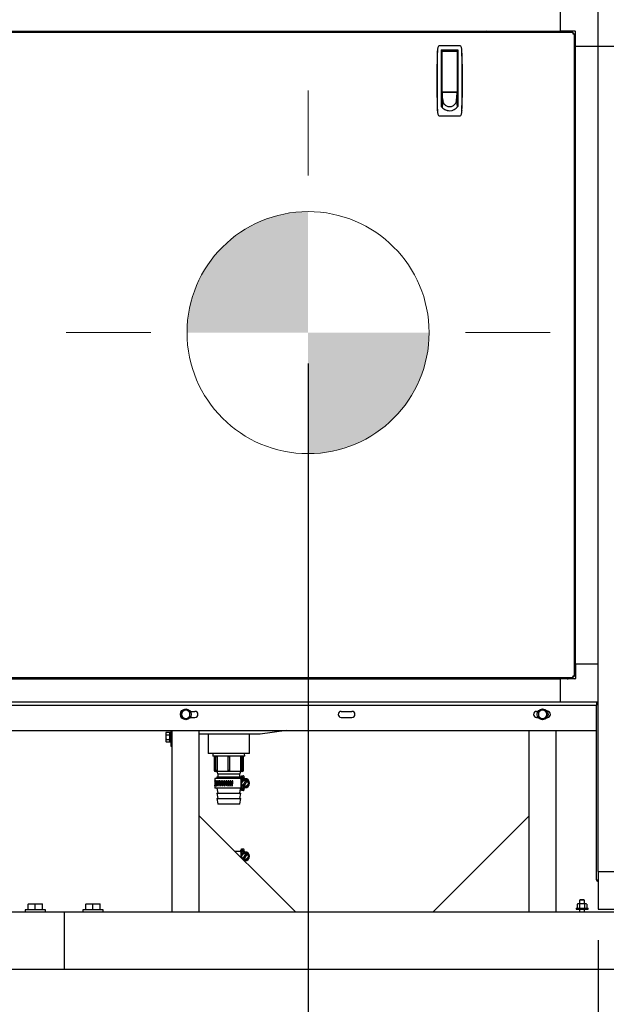
# Model space of a CAD drawing. Units: inches. Extents: x 0.7 to 15.3, y 0.6 to 10.4.
# Drawn here: x 7.6 to 8.6, y 5 to 6.6 of the extents above; entities that cross this region are included whole.
import ezdxf

# ---------------------------------------------------------------- set-up
doc = ezdxf.new("R2010")
doc.units = ezdxf.units.IN
doc.header["$MEASUREMENT"] = 0
doc.layers.add('FORMAT', color=7, linetype='Continuous')
doc.styles.add('SLDTEXTSTYLE0', font='TXT', dxfattribs={"width": 0.605})
doc.dimstyles.new('SLDDIMSTYLE0', dxfattribs={"dimtxt": 0.08, "dimasz": 0.13, "dimexe": 0, "dimexo": 0.0625, "dimgap": 0.02, "dimtad": 0, "dimtih": 1, "dimtoh": 1, "dimdec": 6, "dimlfac": 32, "dimrnd": 1e-09, "dimzin": 12, "dimdsep": 46, "dimlunit": 5, "dimtxsty": 'SLDTEXTSTYLE0', "dimsah": 1, "dimcen": 0.09, "dimadec": 0, "dimazin": 3, "dimtfac": 1, "dimtdec": 0, "dimtofl": 0, "dimtmove": 0, "dimatfit": 3, "dimfxl": 0, "dimfrac": 2, "dimtolj": 1, "dimtzin": 12, "dimarcsym": 0})
doc.dimstyles.new('SLDDIMSTYLE1', dxfattribs={"dimtxt": 0.08, "dimasz": 0.13, "dimexe": 0, "dimexo": 0.0625, "dimgap": 0.02, "dimtad": 0, "dimtih": 1, "dimtoh": 1, "dimdec": 6, "dimlfac": 32, "dimrnd": 1e-09, "dimzin": 12, "dimdsep": 46, "dimlunit": 5, "dimtxsty": 'SLDTEXTSTYLE0', "dimsah": 1, "dimcen": 0.09, "dimadec": 0, "dimazin": 3, "dimtfac": 1, "dimtdec": 0, "dimtmove": 0, "dimatfit": 0, "dimfxl": 0, "dimfrac": 2, "dimtolj": 1, "dimtzin": 12, "dimarcsym": 0})
doc.dimstyles.new('SLDDIMSTYLE3', dxfattribs={"dimtxt": 0.08, "dimasz": 0.13, "dimexe": 0, "dimexo": 0.0625, "dimgap": 0.02, "dimtad": 0, "dimtih": 1, "dimtoh": 1, "dimdec": 0, "dimlfac": 32, "dimrnd": 1e-09, "dimzin": 12, "dimdsep": 46, "dimlunit": 5, "dimtxsty": 'SLDTEXTSTYLE0', "dimsah": 1, "dimcen": 0.09, "dimadec": 0, "dimazin": 3, "dimtfac": 1, "dimtdec": 0, "dimtofl": 0, "dimtmove": 0, "dimatfit": 3, "dimfxl": 0, "dimfrac": 2, "dimtolj": 1, "dimtzin": 12, "dimarcsym": 0})

# ---------------------------------------------------------------- blocks, each defined once
blk = doc.blocks.new('_D_12')
at = {"layer": 'FORMAT'}
for p, q in [((8.7802, 5.5249), (8.7802, 4.3613)), ((8.8194, 4.9742), (8.8194, 4.3613)), ((8.7802, 4.4863), (8.5302, 4.4863)), ((8.8194, 4.4863), (9.509, 4.4863)), ((9.619, 4.4862), (9.5915, 4.4862)), ((9.5915, 4.4862), (9.5915, 4.3635)), ((9.7413, 4.4862), (9.7688, 4.4862)), ((9.7688, 4.4862), (9.7688, 4.3635)), ((9.5915, 4.3635), (9.619, 4.3635)), ((9.7688, 4.3635), (9.7413, 4.3635))]:
    blk.add_line(p, q, dxfattribs=at)
for points in [[(8.7802, 4.4863), (8.6502, 4.5063), (8.6502, 4.4663)], [(8.8194, 4.4863), (8.9494, 4.4663), (8.9494, 4.5063)]]:
    blk.add_solid(points, dxfattribs=at)
at = {"layer": 'FORMAT', "char_height": 0.08, "attachment_point": 1, "style": 'SLDTEXTSTYLE0'}
for s, insert in [('1 1/4', (9.5579, 4.6077)), ('32', (9.619, 4.4666))]:
    blk.add_mtext(s, dxfattribs=dict(at, insert=insert))
blk = doc.blocks.new('_D_16')
at = {"layer": 'FORMAT'}
for p, q in [((8.5747, 5.066), (8.5747, 4.0272)), ((9.2387, 5.066), (9.2387, 4.0272)), ((8.5747, 4.1522), (9.2387, 4.1522)), ((9.2387, 4.1522), (9.2894, 4.1522)), ((9.3994, 4.1521), (9.3719, 4.1521)), ((9.3719, 4.1521), (9.3719, 4.0293)), ((9.5827, 4.1521), (9.6102, 4.1521)), ((9.6102, 4.1521), (9.6102, 4.0293)), ((9.3719, 4.0293), (9.3994, 4.0293)), ((9.6102, 4.0293), (9.5827, 4.0293))]:
    blk.add_line(p, q, dxfattribs=at)
for points in [[(8.5747, 4.1522), (8.7047, 4.1322), (8.7047, 4.1722)], [(9.2387, 4.1522), (9.1087, 4.1722), (9.1087, 4.1322)]]:
    blk.add_solid(points, dxfattribs=at)
at = {"layer": 'FORMAT', "char_height": 0.08, "attachment_point": 1, "style": 'SLDTEXTSTYLE0'}
for s, insert in [('21 1/4', (9.3382, 4.2736)), ('540', (9.3994, 4.1325))]:
    blk.add_mtext(s, dxfattribs=dict(at, insert=insert))
blk = doc.blocks.new('_D_17')
at = {"layer": 'FORMAT'}
for p, q in [((8.1029, 6.0043), (8.1029, 4.3613)), ((6.8916, 4.9742), (6.8916, 4.3613)), ((6.8916, 4.4863), (7.3795, 4.4863)), ((7.4833, 4.4862), (7.4558, 4.4862)), ((7.4558, 4.4862), (7.4558, 4.3635)), ((7.6667, 4.4862), (7.6942, 4.4862)), ((7.6942, 4.4862), (7.6942, 4.3635)), ((8.1029, 4.4863), (7.7705, 4.4863)), ((7.4558, 4.3635), (7.4833, 4.3635)), ((7.6942, 4.3635), (7.6667, 4.3635))]:
    blk.add_line(p, q, dxfattribs=at)
for points in [[(6.8916, 4.4863), (7.0216, 4.4663), (7.0216, 4.5063)], [(8.1029, 4.4863), (7.9729, 4.5063), (7.9729, 4.4663)]]:
    blk.add_solid(points, dxfattribs=at)
at = {"layer": 'FORMAT', "char_height": 0.08, "attachment_point": 1, "style": 'SLDTEXTSTYLE0'}
for s, insert in [('39', (7.5139, 4.6077)), ('984', (7.4833, 4.4666))]:
    blk.add_mtext(s, dxfattribs=dict(at, insert=insert))
blk = doc.blocks.new('_D_18')
at = {"layer": 'FORMAT'}
for p, q in [((6.4282, 5.4038), (6.4282, 4.0272)), ((8.5747, 5.066), (8.5747, 4.0272)), ((6.4282, 4.1522), (7.3122, 4.1522)), ((7.4528, 4.1521), (7.4253, 4.1521)), ((7.4253, 4.1521), (7.4253, 4.0293)), ((7.6972, 4.1521), (7.7247, 4.1521)), ((7.7247, 4.1521), (7.7247, 4.0293)), ((8.5747, 4.1522), (7.8378, 4.1522)), ((7.4253, 4.0293), (7.4528, 4.0293)), ((7.7247, 4.0293), (7.6972, 4.0293))]:
    blk.add_line(p, q, dxfattribs=at)
for points in [[(6.4282, 4.1522), (6.5582, 4.1322), (6.5582, 4.1722)], [(8.5747, 4.1522), (8.4447, 4.1722), (8.4447, 4.1322)]]:
    blk.add_solid(points, dxfattribs=at)
at = {"layer": 'FORMAT', "char_height": 0.08, "attachment_point": 1, "style": 'SLDTEXTSTYLE0'}
for s, insert in [('68 11/16', (7.3611, 4.2736)), ('1745', (7.4528, 4.1325))]:
    blk.add_mtext(s, dxfattribs=dict(at, insert=insert))
blk = doc.blocks.new('CENTER_OF_MASS_1')
at = {"linetype": 'Continuous', "lineweight": 0}
h = blk.add_hatch(color=0, dxfattribs=at)
edge = h.paths.add_edge_path(flags=0)
edge.add_arc((0, 0), 0.1969, 90, 180)
edge.add_line((-0.1969, 0), (0, 0))
edge.add_line((0, 0), (0, 0.1969))
h = blk.add_hatch(color=0, dxfattribs=at)
edge = h.paths.add_edge_path(flags=0)
edge.add_arc((0, 0), 0.1969, 270, 360)
edge.add_line((0.1969, 0), (0, 0))
edge.add_line((0, 0), (0, -0.1969))
at = {"color": 0, "linetype": 'Continuous', "lineweight": 0}
for p, q in [((0, 0.3937), (0, 0.2559)), ((-0.3937, 0), (-0.2559, 0)), ((0.3937, 0), (0.2559, 0)), ((0, -0.3937), (0, -0.2559))]:
    blk.add_line(p, q, dxfattribs=at)
blk.add_circle((0, 0), 0.1969, dxfattribs=at)

msp = doc.modelspace()

# ---------------------------------------------------------------- linework, layer by layer
at = {"color": 7, "linetype": 'Continuous', "lineweight": 25}
for p, q in [((8.57468209, 6.52034695), (8.57468209, 6.606469)), ((8.51316634, 6.5818627), (8.51316634, 6.54495325)), ((6.46944256, 6.5430032), (8.53345263, 6.5430032)), ((6.48972884, 6.54495325), (8.51316634, 6.54495325)), ((8.53679608, 6.54495325), (8.51316634, 6.54495325)), ((8.52800394, 6.5430032), (8.52719801, 6.54380913)), ((8.53345263, 6.5430032), (8.53345263, 6.5415032)), ((8.53582259, 6.54063324), (8.53432259, 6.54063324)), ((8.53582259, 6.54063324), (8.53582259, 5.49506066)), ((8.53777264, 6.52034695), (8.53777264, 6.54397669)), ((8.34889594, 6.52114726), (8.31743256, 6.52114726)), ((8.53662853, 6.53437861), (8.53582259, 6.53518455)), ((8.53777264, 6.52034695), (8.57468209, 6.52034695)), ((8.53777264, 5.51534695), (8.53777264, 6.52034695)), ((8.57468209, 5.51534695), (8.57468209, 6.52034695)), ((8.57468209, 5.17753445), (8.57468209, 6.52034695)), ((8.57468209, 6.52034695), (8.61159154, 6.52034695)), ((8.31318664, 6.51295267), (8.31312732, 6.51228996)), ((8.31963078, 6.51438052), (8.34669771, 6.51438052)), ((8.31963078, 6.51438052), (8.31963078, 6.42226123)), ((8.31963078, 6.51236087), (8.31988509, 6.5123782)), ((8.3208611, 6.51068958), (8.31963078, 6.51068958)), ((8.31963078, 6.504538), (8.3208611, 6.504538)), ((8.31988509, 6.5123782), (8.34644759, 6.5123782)), ((8.3208611, 6.50677649), (8.3208611, 6.5123782)), ((8.3208611, 6.4467132), (8.3208611, 6.50677649)), ((8.3454674, 6.5123782), (8.3454674, 6.50677649)), ((8.34669771, 6.51068958), (8.3454674, 6.51068958)), ((8.3454674, 6.50677649), (8.3454674, 6.4467132)), ((8.3454674, 6.504538), (8.34669771, 6.504538)), ((8.34644759, 6.5123782), (8.34669771, 6.51236144)), ((8.34669771, 6.51438052), (8.34669771, 6.42226123)), ((8.35320118, 6.51228996), (8.35314185, 6.51295267)), ((8.3208611, 6.48300749), (8.31963078, 6.48300749)), ((8.34669771, 6.48300749), (8.3454674, 6.48300749)), ((8.3208611, 6.47070434), (8.31963078, 6.47070434)), ((8.3454674, 6.47070434), (8.34669771, 6.47070434)), ((8.3208611, 6.44917383), (8.31963078, 6.44917383)), ((8.3208611, 6.44179194), (8.31963078, 6.44179194)), ((8.3208611, 6.44473569), (8.3208611, 6.44732028)), ((8.32093031, 6.4439954), (8.3208611, 6.44473569)), ((8.3454674, 6.44473569), (8.3208611, 6.44473569)), ((8.3208611, 6.44473569), (8.3208611, 6.44380535)), ((8.3208611, 6.44380535), (8.3208611, 6.4422931)), ((8.3208611, 6.4422931), (8.3208611, 6.44078085)), ((8.3208611, 6.44078085), (8.3208611, 6.4392686)), ((8.32099951, 6.44325511), (8.32093031, 6.4439954)), ((8.32106872, 6.44251482), (8.32099951, 6.44325511)), ((8.32113792, 6.44177454), (8.32106872, 6.44251482)), ((8.32127633, 6.44029396), (8.32113792, 6.44177454)), ((8.32141474, 6.43881338), (8.32127633, 6.44029396)), ((8.32147626, 6.44609804), (8.34485224, 6.44609804)), ((8.3255363, 6.44609804), (8.3255363, 6.44530867)), ((8.3255363, 6.44530867), (8.3407922, 6.44530867)), ((8.32602842, 6.44530867), (8.32602842, 6.44609804)), ((8.34030008, 6.44609804), (8.34030008, 6.44530867)), ((8.3407922, 6.44530867), (8.3407922, 6.44609804)), ((8.34491376, 6.43881338), (8.34505217, 6.44029396)), ((8.34505217, 6.44029396), (8.34519058, 6.44177454)), ((8.34519058, 6.44177454), (8.34525978, 6.44251482)), ((8.34525978, 6.44251482), (8.34532899, 6.44325511)), ((8.34532899, 6.44325511), (8.34539819, 6.4439954)), ((8.34539819, 6.4439954), (8.3454674, 6.44473569)), ((8.3454674, 6.44917383), (8.34669771, 6.44917383)), ((8.3454674, 6.44732028), (8.3454674, 6.44473569)), ((8.3454674, 6.44473569), (8.3454674, 6.44380535)), ((8.3454674, 6.44380535), (8.3454674, 6.4422931)), ((8.3454674, 6.4422931), (8.3454674, 6.44078085)), ((8.34669771, 6.44179194), (8.3454674, 6.44179194)), ((8.3454674, 6.44078085), (8.3454674, 6.4392686)), ((8.31963078, 6.43933131), (8.3208611, 6.43933131)), ((8.31963078, 6.42825848), (8.3208611, 6.42825848)), ((8.3208611, 6.4392686), (8.3208611, 6.43624411)), ((8.3208611, 6.43624411), (8.3208611, 6.43321961)), ((8.3208611, 6.43321961), (8.3208611, 6.43019512)), ((8.32196838, 6.43289107), (8.3208611, 6.42112163)), ((8.3208611, 6.43019512), (8.3208611, 6.42717062)), ((8.3208611, 6.42717062), (8.3208611, 6.42414613)), ((8.3208611, 6.42414613), (8.3208611, 6.42112163)), ((8.32155315, 6.4373328), (8.32141474, 6.43881338)), ((8.32169156, 6.43585223), (8.32155315, 6.4373328)), ((8.32182997, 6.43437165), (8.32169156, 6.43585223)), ((8.32196838, 6.43289107), (8.32182997, 6.43437165)), ((8.34436012, 6.43289107), (8.34449853, 6.43437165)), ((8.34436012, 6.43289107), (8.3454674, 6.42112163)), ((8.34449853, 6.43437165), (8.34463694, 6.43585223)), ((8.34463694, 6.43585223), (8.34477535, 6.4373328)), ((8.34477535, 6.4373328), (8.34491376, 6.43881338)), ((8.3454674, 6.43933131), (8.34669771, 6.43933131)), ((8.3454674, 6.4392686), (8.3454674, 6.43624411)), ((8.3454674, 6.43624411), (8.3454674, 6.43321961)), ((8.3454674, 6.43321961), (8.3454674, 6.43019512)), ((8.3454674, 6.43019512), (8.3454674, 6.42717062)), ((8.3454674, 6.42825848), (8.34669771, 6.42825848)), ((8.3454674, 6.42717062), (8.3454674, 6.42414613)), ((8.3454674, 6.42414613), (8.3454674, 6.42112163)), ((8.31318664, 6.41492255), (8.31312732, 6.41558527)), ((8.35320118, 6.41558527), (8.35314185, 6.41492255)), ((8.31743256, 6.40672797), (8.34889594, 6.40672797)), ((8.53777264, 5.51534695), (8.57468209, 5.51534695)), ((8.53777264, 5.51534695), (8.53777264, 5.49171721)), ((8.57468209, 5.4538312), (8.57468209, 5.51534695)), ((8.53582259, 5.49506066), (8.53432259, 5.49506066)), ((8.53582259, 5.50050935), (8.53662853, 5.50131529)), ((8.53345263, 5.4926907), (6.46944256, 5.4926907)), ((6.48972884, 5.49074065), (8.51316634, 5.49074065)), ((8.40713509, 5.4926907), (8.40713509, 5.49074065)), ((8.41388509, 5.49074065), (8.41388509, 5.4926907)), ((8.51316634, 5.49074065), (8.51316634, 5.4538312)), ((8.53679608, 5.49074065), (8.51316634, 5.49074065)), ((8.52719801, 5.49188476), (8.52800394, 5.4926907)), ((8.53345263, 5.4926907), (8.53345263, 5.4941907)), ((6.48972884, 5.4538312), (8.51316634, 5.4538312)), ((7.50358935, 5.4479562), (8.57202685, 5.4479562)), ((8.51316634, 5.4538312), (8.57468209, 5.4538312)), ((8.57202685, 5.4538312), (8.57202685, 5.4479562)), ((8.57202685, 5.16385943), (8.57202685, 5.4479562)), ((7.89709716, 5.43714726), (7.89709716, 5.4332062)), ((7.89709716, 5.4332062), (7.89709716, 5.42926515)), ((7.90051513, 5.4391263), (7.89710208, 5.43715577)), ((7.90392819, 5.44109683), (7.90051513, 5.4391263)), ((7.90735107, 5.4391263), (7.90393801, 5.44109683)), ((7.91076412, 5.43715577), (7.90735107, 5.4391263)), ((7.91076904, 5.4332062), (7.91076904, 5.43714726)), ((7.91076904, 5.42926515), (7.91076904, 5.4332062)), ((7.91123163, 5.43808901), (7.91894091, 5.43808901)), ((8.15667529, 5.43808901), (8.17425341, 5.43808901)), ((8.47448779, 5.43808901), (8.47710332, 5.43808901)), ((8.47756591, 5.43714726), (8.47756591, 5.4332062)), ((8.47756591, 5.4332062), (8.47756591, 5.42926515)), ((8.48098388, 5.4391263), (8.47757083, 5.43715577)), ((8.48439694, 5.44109683), (8.48098388, 5.4391263)), ((8.48781982, 5.4391263), (8.48440676, 5.44109683)), ((8.49123287, 5.43715577), (8.48781982, 5.4391263)), ((8.49123779, 5.4332062), (8.49123779, 5.43714726)), ((8.49123779, 5.42926515), (8.49123779, 5.4332062)), ((8.49170038, 5.43808901), (8.49206591, 5.43808901)), ((7.89710208, 5.42925663), (7.90051513, 5.42728611)), ((7.90051513, 5.42728611), (7.90392819, 5.42531558)), ((7.90393801, 5.42531558), (7.90735107, 5.42728611)), ((7.90735107, 5.42728611), (7.91076412, 5.42925663)), ((7.91123163, 5.42832339), (7.91894091, 5.42832339)), ((8.15667529, 5.42832339), (8.17425341, 5.42832339)), ((8.47448779, 5.42832339), (8.47710332, 5.42832339)), ((8.47757083, 5.42925663), (8.48098388, 5.42728611)), ((8.48098388, 5.42728611), (8.48439694, 5.42531558)), ((8.48440676, 5.42531558), (8.48781982, 5.42728611)), ((8.48781982, 5.42728611), (8.49123287, 5.42925663)), ((8.49170038, 5.42832339), (8.49206591, 5.42832339)), ((7.50358935, 5.4069562), (8.57202685, 5.4069562)), ((7.87189366, 5.40403414), (7.8712831, 5.40297662)), ((7.87189366, 5.40403414), (7.8712831, 5.40206078)), ((7.8712831, 5.40297662), (7.8712831, 5.40206078)), ((7.8712831, 5.40206078), (7.8712831, 5.39614068)), ((7.87189366, 5.40403414), (7.87773504, 5.40403414)), ((7.87189366, 5.40008741), (7.87773504, 5.40008741)), ((7.87827685, 5.4030957), (7.87773504, 5.40403414)), ((7.87773504, 5.40008741), (7.8783456, 5.40206078)), ((7.87827685, 5.38862115), (7.87827685, 5.40366021)), ((7.88009326, 5.4037813), (7.87839794, 5.4037813)), ((7.88021435, 5.38457818), (7.88021435, 5.4069562)), ((7.88190185, 5.11211245), (7.88190185, 5.4069562)), ((7.92596435, 5.11211245), (7.92596435, 5.4069562)), ((8.02513623, 5.40092193), (7.92596435, 5.40092193)), ((7.94029248, 5.40092193), (7.94029248, 5.37014068)), ((8.00747998, 5.37014068), (8.00747998, 5.40092193)), ((8.06765421, 5.4069562), (8.02513623, 5.40092193)), ((8.4623706, 5.11211245), (8.4623706, 5.4069562)), ((8.5064331, 5.11211245), (8.5064331, 5.4069562)), ((7.8712831, 5.39614068), (7.8712831, 5.39022058)), ((7.87189366, 5.39219395), (7.8712831, 5.39022058)), ((7.8712831, 5.39022058), (7.8712831, 5.38930474)), ((7.8712831, 5.38930474), (7.87189366, 5.38824722)), ((7.87189366, 5.39219395), (7.87773504, 5.39219395)), ((7.87189366, 5.38824722), (7.87773504, 5.38824722)), ((7.87773504, 5.39219395), (7.87827685, 5.39496272)), ((7.87773504, 5.38824722), (7.8783456, 5.39022058)), ((7.87773504, 5.38824722), (7.87827685, 5.38918566)), ((7.87839794, 5.38850005), (7.88009326, 5.38850005)), ((7.88021435, 5.38067193), (7.88021435, 5.38457818)), ((7.88190185, 5.38067193), (7.88021435, 5.38067193)), ((8.00701123, 5.36967193), (7.94076123, 5.36967193)), ((7.94808845, 5.36967193), (7.947957, 5.36544995)), ((7.99981546, 5.36544995), (7.999684, 5.36967193)), ((7.99981546, 5.36544995), (7.947957, 5.36544995)), ((7.95016748, 5.36544995), (7.95016748, 5.34201245)), ((7.95081594, 5.36388745), (7.95081594, 5.34201245)), ((7.95238483, 5.36388745), (7.95081594, 5.36388745)), ((7.95238483, 5.36388745), (7.95238483, 5.34201245)), ((7.95490686, 5.36388745), (7.95238483, 5.36388745)), ((7.95490686, 5.36388745), (7.95490686, 5.34201245)), ((7.97252753, 5.36388745), (7.97252753, 5.34201245)), ((7.97524492, 5.36388745), (7.97252753, 5.36388745)), ((7.97524492, 5.36388745), (7.97524492, 5.34201245)), ((7.99286559, 5.36388745), (7.99286559, 5.34201245)), ((7.99538762, 5.36388745), (7.99286559, 5.36388745)), ((7.99538762, 5.36388745), (7.99538762, 5.34201245)), ((7.99695651, 5.36388745), (7.99538762, 5.36388745)), ((7.99695651, 5.36388745), (7.99695651, 5.34201245)), ((7.99760498, 5.34201245), (7.99760498, 5.36544995)), ((7.95238483, 5.34201245), (7.95081594, 5.34201245)), ((7.99604248, 5.34044995), (7.95172998, 5.34044995)), ((7.95490686, 5.34201245), (7.95238483, 5.34201245)), ((7.95435498, 5.34044995), (7.9559162, 5.33602287)), ((7.9559162, 5.33602287), (7.9559162, 5.33159579)), ((7.99185625, 5.33602287), (7.9559162, 5.33602287)), ((7.97524492, 5.34201245), (7.97252753, 5.34201245)), ((7.99185625, 5.33602287), (7.99341748, 5.34044995)), ((7.99185625, 5.33159579), (7.99185625, 5.33602287)), ((7.99538762, 5.34201245), (7.99286559, 5.34201245)), ((7.99695651, 5.34201245), (7.99538762, 5.34201245)), ((7.95116748, 5.32896245), (7.95116748, 5.32517811)), ((7.98348758, 5.32896245), (7.95116748, 5.32896245)), ((7.95116748, 5.3192099), (7.95116748, 5.31333745)), ((7.95435498, 5.33159579), (7.9548193, 5.32896245)), ((7.95435498, 5.33159579), (7.99341748, 5.33159579)), ((7.95655544, 5.32274162), (7.95687337, 5.32274162)), ((7.95865242, 5.32274162), (7.95926297, 5.32274162)), ((7.96105538, 5.32274162), (7.96186779, 5.32274162)), ((7.96371607, 5.32274162), (7.96471401, 5.32274162)), ((7.96658103, 5.32274162), (7.96774446, 5.32274162)), ((7.96959273, 5.32274162), (7.97089828, 5.32274162)), ((7.97269066, 5.32274162), (7.97411162, 5.32274162)), ((7.97345487, 5.31775054), (7.97432529, 5.32436546)), ((7.97345499, 5.31774767), (7.97432541, 5.32436259)), ((7.97586621, 5.32274162), (7.97722372, 5.32274162)), ((7.97904583, 5.32274162), (7.98026879, 5.32274162)), ((7.99264345, 5.32896245), (7.98348758, 5.32896245)), ((7.99264345, 5.32896245), (7.99297345, 5.32896245)), ((7.99295315, 5.32896245), (7.99313099, 5.32997107)), ((7.99321247, 5.32896245), (7.99297345, 5.32896245)), ((7.99313099, 5.3312562), (7.99313099, 5.32896245)), ((7.99313099, 5.3312562), (7.99359974, 5.3312562)), ((7.99321247, 5.32896245), (7.99346613, 5.32896245)), ((7.9933576, 5.3312562), (7.99341748, 5.33159579)), ((7.99346613, 5.32896245), (7.99346613, 5.32127823)), ((7.99407713, 5.32896245), (7.99346613, 5.32896245)), ((7.99346613, 5.32102278), (7.99346613, 5.31333745)), ((7.99359974, 5.3312562), (7.99467998, 5.3312562)), ((7.99407713, 5.32896245), (7.99407713, 5.32237096)), ((7.99483602, 5.32896245), (7.99407713, 5.32896245)), ((7.99407713, 5.31993944), (7.99407713, 5.31333745)), ((7.99467998, 5.3331812), (7.9978831, 5.3331812)), ((7.99467998, 5.33247808), (7.99467998, 5.3331812)), ((7.99467998, 5.33247808), (7.99467998, 5.3312562)), ((7.99467998, 5.3312562), (7.99467998, 5.32896245)), ((7.99467998, 5.3312562), (7.99660498, 5.3312562)), ((7.99483602, 5.32896245), (7.99660498, 5.32896245)), ((7.99660498, 5.3312562), (7.99660498, 5.32705417)), ((8.00158075, 5.32601497), (7.99663969, 5.31745681)), ((7.99858623, 5.33247808), (7.99858623, 5.32943921)), ((7.99866943, 5.31628493), (8.00361049, 5.3248431)), ((7.99928935, 5.32873609), (8.00012509, 5.32873609)), ((7.98348758, 5.31333745), (7.95116748, 5.31333745)), ((7.95435498, 5.30503329), (7.9559162, 5.29617912)), ((7.95435498, 5.30503329), (7.99341748, 5.30503329)), ((7.95445196, 5.31333745), (7.9559162, 5.30503329)), ((7.99264345, 5.31333745), (7.98348758, 5.31333745)), ((7.99185625, 5.30503329), (7.99313099, 5.31226273)), ((7.99185625, 5.29617912), (7.99341748, 5.30503329)), ((7.99297345, 5.31333745), (7.99264345, 5.31333745)), ((7.99321247, 5.31333745), (7.99297345, 5.31333745)), ((7.99313099, 5.31333745), (7.99313099, 5.3110437)), ((7.99359974, 5.3110437), (7.99313099, 5.3110437)), ((7.99346613, 5.31333745), (7.99321247, 5.31333745)), ((7.99407713, 5.31333745), (7.99346613, 5.31333745)), ((7.99359974, 5.3110437), (7.99467998, 5.3110437)), ((7.99483602, 5.31333745), (7.99407713, 5.31333745)), ((7.99467998, 5.31333745), (7.99467998, 5.3110437)), ((7.99467998, 5.3110437), (7.99467998, 5.30982183)), ((7.99660498, 5.3110437), (7.99467998, 5.3110437)), ((7.99467998, 5.3091187), (7.99467998, 5.30982183)), ((7.9978831, 5.3091187), (7.99467998, 5.3091187)), ((7.99660498, 5.31333745), (7.99483602, 5.31333745)), ((7.99660498, 5.31524517), (7.99660498, 5.3110437)), ((7.99858623, 5.31286069), (7.99858623, 5.30982183)), ((8.00012509, 5.31356382), (7.99928935, 5.31356382)), ((7.95435498, 5.29617912), (7.95587067, 5.28758319)), ((7.95435498, 5.29617912), (7.99341748, 5.29617912)), ((7.97388623, 5.28732495), (7.95617842, 5.28732495)), ((7.99159403, 5.28732495), (7.97388623, 5.28732495)), ((7.99190178, 5.28758319), (7.99341748, 5.29617912)), ((7.92596435, 5.26836245), (8.08221435, 5.11211245)), ((7.92596435, 5.11211245), (7.92596435, 5.26836245)), ((8.4623706, 5.26836245), (8.3061206, 5.11211245)), ((8.4623706, 5.11211245), (8.4623706, 5.26836245)), ((7.99264345, 5.21002495), (7.98430185, 5.21002495)), ((7.99264345, 5.21002495), (7.99297345, 5.21002495)), ((7.99321247, 5.21002495), (7.99297345, 5.21002495)), ((7.99313099, 5.2123187), (7.99313099, 5.21002495)), ((7.99313099, 5.2123187), (7.99359974, 5.2123187)), ((7.99321247, 5.21002495), (7.99346613, 5.21002495)), ((7.99346613, 5.21002495), (7.99346613, 5.20234073)), ((7.99407713, 5.21002495), (7.99346613, 5.21002495)), ((7.99359974, 5.2123187), (7.99467998, 5.2123187)), ((7.99407713, 5.21002495), (7.99407713, 5.20343346)), ((7.99483602, 5.21002495), (7.99407713, 5.21002495)), ((7.99467998, 5.2142437), (7.9978831, 5.2142437)), ((7.99467998, 5.21354058), (7.99467998, 5.2142437)), ((7.99467998, 5.21354058), (7.99467998, 5.2123187)), ((7.99467998, 5.2123187), (7.99467998, 5.21002495)), ((7.99467998, 5.2123187), (7.99660498, 5.2123187)), ((7.99483602, 5.21002495), (7.99660498, 5.21002495)), ((7.99660498, 5.2123187), (7.99660498, 5.20822433)), ((8.00158075, 5.20707747), (7.99663969, 5.19851931)), ((7.99858623, 5.21354058), (7.99858623, 5.21050171)), ((7.99928935, 5.20979859), (8.00012509, 5.20979859)), ((7.99346613, 5.20208528), (7.99346613, 5.20086068)), ((7.99866943, 5.19734743), (8.00361049, 5.2059056)), ((8.00012509, 5.19462632), (7.99970049, 5.19462632)), ((8.57468209, 5.17753445), (8.61159154, 5.17753445)), ((8.57468209, 5.17753445), (8.57468209, 5.1160187)), ((8.5744956, 5.16376064), (8.57468209, 5.16376064)), ((8.5744956, 5.16139068), (8.5744956, 5.16289068)), ((8.5744956, 5.16289068), (8.57468209, 5.16289068)), ((8.5744956, 5.16139068), (8.57468209, 5.16139068)), ((8.54560029, 5.1316437), (8.54462373, 5.13105692)), ((8.54462373, 5.13105692), (8.54462373, 5.12511245)), ((8.55243623, 5.13105692), (8.54462373, 5.13105692)), ((8.55145966, 5.1316437), (8.54560029, 5.1316437)), ((8.55243623, 5.13105692), (8.55145966, 5.1316437)), ((8.55243623, 5.12511245), (8.55243623, 5.13105692)), ((6.89163495, 5.1121121), (7.70608808, 5.1121121)), ((7.64261933, 5.11508085), (7.64261933, 5.1121121)), ((7.67580683, 5.11508085), (7.64261933, 5.11508085)), ((7.64749433, 5.12484648), (7.64749433, 5.12432675)), ((7.64749433, 5.12484648), (7.6533537, 5.12484648)), ((7.64749433, 5.12432675), (7.64749501, 5.12432675)), ((7.64749433, 5.11508085), (7.64749433, 5.12432675)), ((7.64749501, 5.12432675), (7.6533537, 5.12484648)), ((7.64749501, 5.11508085), (7.64749501, 5.12432675)), ((7.6533537, 5.12484648), (7.65921239, 5.12432675)), ((7.6533537, 5.12484648), (7.66507245, 5.12484648)), ((7.65921239, 5.12432675), (7.65921376, 5.12432675)), ((7.65921239, 5.11508085), (7.65921239, 5.12432675)), ((7.65921376, 5.12432675), (7.66507245, 5.12484648)), ((7.65921376, 5.11508085), (7.65921376, 5.12432675)), ((7.66507245, 5.12484648), (7.67093114, 5.12432675)), ((7.66507245, 5.12484648), (7.67093183, 5.12484648)), ((7.67093114, 5.11508085), (7.67093114, 5.12432675)), ((7.67093114, 5.12432675), (7.67093183, 5.12432675)), ((7.67093183, 5.12432675), (7.67093183, 5.12484648)), ((7.67093183, 5.11508085), (7.67093183, 5.12432675)), ((7.67580683, 5.1121121), (7.67580683, 5.11508085)), ((7.70608808, 5.1121121), (7.70608808, 5.10625273)), ((7.7061206, 5.11211245), (7.7061206, 5.10625308)), ((7.7061206, 5.11211245), (8.61365261, 5.11211245)), ((7.73636933, 5.11508085), (7.73636933, 5.11211245)), ((7.76955683, 5.11508085), (7.73636933, 5.11508085)), ((7.74124433, 5.12484648), (7.74124433, 5.12432675)), ((7.74124433, 5.12484648), (7.7471037, 5.12484648)), ((7.74124433, 5.12432675), (7.74124501, 5.12432675)), ((7.74124433, 5.11508085), (7.74124433, 5.12432675)), ((7.74124501, 5.12432675), (7.7471037, 5.12484648)), ((7.74124501, 5.11508085), (7.74124501, 5.12432675)), ((7.7471037, 5.12484648), (7.75296239, 5.12432675)), ((7.7471037, 5.12484648), (7.75882245, 5.12484648)), ((7.75296239, 5.12432675), (7.75296376, 5.12432675)), ((7.75296239, 5.11508085), (7.75296239, 5.12432675)), ((7.75296376, 5.12432675), (7.75882245, 5.12484648)), ((7.75296376, 5.11508085), (7.75296376, 5.12432675)), ((7.75882245, 5.12484648), (7.76468114, 5.12432675)), ((7.75882245, 5.12484648), (7.76468183, 5.12484648)), ((7.76468114, 5.11508085), (7.76468114, 5.12432675)), ((7.76468114, 5.12432675), (7.76468183, 5.12432675)), ((7.76468183, 5.12432675), (7.76468183, 5.12484648)), ((7.76468183, 5.11508085), (7.76468183, 5.12432675)), ((7.76955683, 5.11211245), (7.76955683, 5.11508085)), ((8.53876435, 5.11804995), (8.53876435, 5.1160187)), ((8.53876435, 5.11804995), (8.5582956, 5.11804995)), ((8.53876435, 5.1160187), (8.5582956, 5.1160187)), ((8.54169404, 5.12511245), (8.54063652, 5.12450189)), ((8.54063652, 5.12450189), (8.54063652, 5.11866051)), ((8.54063652, 5.11866051), (8.54169404, 5.11804995)), ((8.54063652, 5.11866051), (8.54260988, 5.11804995)), ((8.54260988, 5.12511245), (8.54169404, 5.12511245)), ((8.54458325, 5.12450189), (8.54260988, 5.12511245)), ((8.54852998, 5.12511245), (8.54260988, 5.12511245)), ((8.54458325, 5.12450189), (8.54458325, 5.11866051)), ((8.54462373, 5.1160187), (8.54462373, 5.11211245)), ((8.55445007, 5.12511245), (8.54852998, 5.12511245)), ((8.55243623, 5.11211245), (8.55243623, 5.1160187)), ((8.55247671, 5.12450189), (8.55247671, 5.11866051)), ((8.55247671, 5.11866051), (8.55445007, 5.11804995)), ((8.55642344, 5.12450189), (8.55445007, 5.12511245)), ((8.55536591, 5.12511245), (8.55445007, 5.12511245)), ((8.55642344, 5.12450189), (8.55536591, 5.12511245)), ((8.55536591, 5.11804995), (8.55642344, 5.11866051)), ((8.55642344, 5.12450189), (8.55642344, 5.11866051)), ((8.5582956, 5.1160187), (8.5582956, 5.11804995)), ((8.57468209, 5.1160187), (8.63619784, 5.1160187)), ((7.70608808, 5.10820585), (7.7061206, 5.10820585)), ((7.70608808, 5.10625273), (7.70608808, 5.02422148)), ((7.7061206, 5.10625308), (7.7061206, 5.02422183)), ((7.70608808, 5.0358621), (7.7061206, 5.0358621)), ((7.7061206, 5.03195585), (7.70608808, 5.03195585)), ((6.89163495, 5.0183621), (7.70608808, 5.0183621)), ((7.70608808, 5.02422148), (7.70608808, 5.0183621)), ((7.7061206, 5.02414335), (7.70608808, 5.02414335)), ((7.7061206, 5.02422183), (7.7061206, 5.01836245)), ((7.7061206, 5.01836245), (8.81940185, 5.01836245))]:
    msp.add_line(p, q, dxfattribs=at)
at = {"color": 7, "linetype": 'Continuous', "lineweight": 25, "flags": 128}
for points in [[(7.8712831, 5.40206078), (7.87128642, 5.40192049), (7.87189366, 5.40008741)], [(7.87189366, 5.40008741), (7.87163478, 5.39909008), (7.8712831, 5.39614068)], [(7.8783456, 5.40206078), (7.87834228, 5.40220106), (7.87773504, 5.40403414)], [(7.87827685, 5.39671726), (7.87799392, 5.39909008), (7.87773504, 5.40008741)], [(7.8712831, 5.39614068), (7.87133152, 5.39506662), (7.87189366, 5.39219395)], [(7.8712831, 5.39022058), (7.87128642, 5.3900803), (7.87189366, 5.38824722)], [(7.8783456, 5.39022058), (7.87834228, 5.39036087), (7.87773504, 5.39219395)], [(7.95117759, 5.32436259), (7.95117732, 5.32460615), (7.95117487, 5.32483298), (7.95117136, 5.3250177), (7.95116843, 5.3251391), (7.9511675, 5.32518377), (7.95116757, 5.32518197)], [(7.9515015, 5.32436259), (7.95149993, 5.32460615), (7.95148489, 5.32483298), (7.95145888, 5.3250177), (7.9514261, 5.3251391), (7.95139138, 5.32518377), (7.95135891, 5.32514693), (7.95133197, 5.325032), (7.95131273, 5.32485233), (7.95130203, 5.32462852), (7.95130049, 5.32455223)], [(7.95227502, 5.32436259), (7.95227219, 5.32460615), (7.95224487, 5.32483298), (7.95219687, 5.3250177), (7.95213491, 5.3251391), (7.95206709, 5.32518377), (7.95200122, 5.32514693), (7.95194426, 5.325032), (7.95190203, 5.32485233), (7.95187788, 5.32462852), (7.95187435, 5.32455223)], [(7.95348262, 5.32436259), (7.95347858, 5.32460615), (7.95343953, 5.32483298), (7.95337052, 5.3250177), (7.95328061, 5.3251391), (7.95318106, 5.32518377), (7.9530831, 5.32514693), (7.95299728, 5.325032), (7.95293291, 5.32485233), (7.95289579, 5.32462852), (7.95289034, 5.32455223)], [(7.95510005, 5.32436259), (7.95509489, 5.32460615), (7.95504489, 5.32483298), (7.95495624, 5.3250177), (7.95484019, 5.3251391), (7.95471092, 5.32518377), (7.95458284, 5.32514693), (7.95446988, 5.325032), (7.95438465, 5.32485233), (7.95433532, 5.32462852), (7.95432806, 5.32455223)], [(7.99505072, 5.32407964), (7.99412656, 5.32245936), (7.9933944, 5.32114995)], [(7.9933944, 5.32114995), (7.99485821, 5.31855456), (7.99505072, 5.31822026)], [(7.99675974, 5.3269789), (7.99524777, 5.32442005), (7.99505072, 5.32407964)], [(8.00012509, 5.32700933), (7.99825666, 5.3269995), (7.99675974, 5.3269789)], [(8.00349043, 5.3269789), (8.00051465, 5.32700889), (8.00012509, 5.32700933)], [(8.00519946, 5.32407964), (8.00425509, 5.32569561), (8.00349043, 5.3269789)], [(8.00685578, 5.32114995), (8.00539197, 5.32374535), (8.00519946, 5.32407964)], [(8.00519946, 5.31822026), (8.00612362, 5.31984054), (8.00685578, 5.32114995)], [(7.95122303, 5.31793731), (7.95122368, 5.31769375), (7.95123012, 5.31746692), (7.95124252, 5.3172822), (7.95126066, 5.3171608), (7.95128355, 5.31711613), (7.95130913, 5.31715298), (7.95133421, 5.3172679), (7.95135478, 5.31744757), (7.95136735, 5.31767138), (7.95136924, 5.31774767)], [(7.95167511, 5.31793731), (7.95167704, 5.31769375), (7.95169601, 5.31746692), (7.95173075, 5.3172822), (7.95177849, 5.3171608), (7.95183478, 5.31711613), (7.95189396, 5.31715298), (7.95194911, 5.3172679), (7.95199263, 5.31744757), (7.9520186, 5.31767138), (7.95202247, 5.31774767)], [(7.95257332, 5.31793731), (7.9525765, 5.31769375), (7.9526076, 5.31746692), (7.952664, 5.3172822), (7.95274037, 5.3171608), (7.95282895, 5.31711613), (7.95292053, 5.31715298), (7.95300463, 5.3172679), (7.95307023, 5.31744757), (7.95310908, 5.31767138), (7.95311486, 5.31774767)], [(7.95389962, 5.31793731), (7.95390399, 5.31769375), (7.9539466, 5.31746692), (7.95402352, 5.3172822), (7.95412698, 5.3171608), (7.95424606, 5.31711613), (7.95436822, 5.31715298), (7.95447958, 5.3172679), (7.95456595, 5.31744757), (7.9546169, 5.31767138), (7.95462446, 5.31774767)], [(7.95453117, 5.31793444), (7.95452678, 5.31768499), (7.95451468, 5.31762049)], [(7.99505072, 5.31822026), (7.99599509, 5.31660429), (7.99675974, 5.315321)], [(7.99675974, 5.315321), (7.99973553, 5.31529101), (8.00012509, 5.31529058)], [(8.00012509, 5.31529058), (8.00199352, 5.3153004), (8.00349043, 5.315321)], [(8.00349043, 5.315321), (8.00500241, 5.31787985), (8.00519946, 5.31822026)], [(7.99675974, 5.2080414), (7.99524777, 5.20548255), (7.99505072, 5.20514214)], [(8.00012509, 5.20807183), (7.99825666, 5.208062), (7.99675974, 5.2080414)], [(8.00349043, 5.2080414), (8.00051465, 5.20807139), (8.00012509, 5.20807183)], [(8.00519946, 5.20514214), (8.00425509, 5.20675811), (8.00349043, 5.2080414)], [(7.99505072, 5.20514214), (7.99412656, 5.20352186), (7.9933944, 5.20221245)], [(7.9933944, 5.20221245), (7.99485821, 5.19961706), (7.99505072, 5.19928276)], [(7.99795535, 5.19637145), (7.99973553, 5.19635351), (8.00012509, 5.19635308)], [(8.00012509, 5.19635308), (8.00199352, 5.1963629), (8.00349043, 5.1963835)], [(8.00349043, 5.1963835), (8.00500241, 5.19894235), (8.00519946, 5.19928276)], [(8.00685578, 5.20221245), (8.00539197, 5.20480785), (8.00519946, 5.20514214)], [(8.00519946, 5.19928276), (8.00612362, 5.20090304), (8.00685578, 5.20221245)], [(8.54260988, 5.12511245), (8.54246959, 5.12510913), (8.54063652, 5.12450189)], [(8.54260988, 5.11804995), (8.54275017, 5.11805327), (8.54458325, 5.11866051)], [(8.54852998, 5.12511245), (8.54558057, 5.12476077), (8.54458325, 5.12450189)], [(8.54458325, 5.11866051), (8.54558057, 5.11840163), (8.54852998, 5.11804995)], [(8.55247671, 5.12450189), (8.54960404, 5.12506403), (8.54852998, 5.12511245)], [(8.54852998, 5.11804995), (8.54960404, 5.11809837), (8.55247671, 5.11866051)], [(8.55445007, 5.12511245), (8.55430978, 5.12510913), (8.55247671, 5.12450189)], [(8.55445007, 5.11804995), (8.55459036, 5.11805327), (8.55642344, 5.11866051)]]:
    msp.add_lwpolyline(points, dxfattribs=at)
at = {"color": 7, "linetype": 'Continuous', "lineweight": 25}
for centre, radius in [((7.9039331, 5.4332062), 0.00878125), ((8.48440185, 5.4332062), 0.00878125), ((8.00012509, 5.32114995), 0.00507812), ((8.00012509, 5.20221245), 0.00507812)]:
    msp.add_circle(centre, radius, dxfattribs=at)
for centre, radius, start, end in [((8.39324139, 6.541047), 0.00390625, 90, 149.94789224), ((8.52443587, 6.541047), 0.00390625, 45, 90), ((8.56621363, 6.54045593), 0.03285988, 175.5540221, 179.86309187), ((8.53327533, 6.57339424), 0.03285988, 270.13690813, 274.4459779), ((8.53679608, 6.54397669), 0.00097656, 0, 90), ((8.31743576, 6.51745241), 0.00369484, 90.04965718, 168.75839811), ((8.34889272, 6.51745238), 0.00369487, 11.24197937, 89.94996533), ((8.53386639, 6.53161648), 0.00390625, 0, 45), ((9.64344968, 6.46393761), 1.33120079, 177.91842459, 182.08157533), ((12.28714592, 6.46393761), 3.97426154, 179.29334613, 180.70665381), ((8.34677177, 6.51157793), 0.03361325, 168.68540599, 177.65601892), ((8.31946657, 6.51156713), 0.03370377, 2.3560531, 11.30252199), ((4.37918282, 6.46393761), 3.9742613, 359.29334614, 0.70665391), ((7.02287882, 6.46393761), 1.33120079, 357.9184247, 2.0815754), ((8.32147626, 6.4467132), 0.00061516, 180, 270), ((8.34485224, 6.4467132), 0.00061516, 270, 0), ((8.3325923, 6.43289215), 0.01062392, 180.00581545, 190.76344633), ((8.3326469, 6.43290448), 0.01067986, 190.7737197, 202.13930517), ((8.33275561, 6.43295018), 0.01079777, 202.14654506, 213.90035757), ((8.33289123, 6.43304227), 0.01096171, 213.9045124, 225.78881237), ((8.33301849, 6.43317334), 0.01114439, 225.7897591, 237.54359775), ((8.33330081, 6.43318498), 0.01115915, 302.46420008, 314.20244306), ((8.33342594, 6.43305173), 0.01097638, 314.21915879, 326.08751644), ((8.3335623, 6.43295582), 0.01080971, 326.10615618, 337.84694118), ((8.33367443, 6.43290659), 0.0106873, 337.86466227, 349.22231286), ((8.3337362, 6.43289215), 0.01062392, 349.23655367, 359.99418455), ((8.3467924, 6.41629976), 0.03363396, 182.3467466, 191.31182577), ((8.31743578, 6.41042284), 0.00369487, 191.24198023, 269.94996447), ((8.33328684, 6.43235867), 0.0169837, 216.47963658, 269.58643665), ((8.33310865, 6.43331474), 0.01131209, 237.54256159, 248.93675865), ((8.33315325, 6.4334299), 0.01143559, 248.9356225, 259.79405448), ((8.33316477, 6.4320989), 0.01648955, 258.06887084, 264.08327448), ((8.33316463, 6.43349469), 0.01150137, 259.79544986, 269.99809857), ((8.33303284, 6.432376), 0.0170011, 270.44287062, 323.49105615), ((8.33316387, 6.43349469), 0.01150137, 270.00190143, 280.20455014), ((8.33317319, 6.43343726), 0.0114432, 280.20956793, 291.06075508), ((8.33321436, 6.43332562), 0.01132422, 291.06936412, 302.45131564), ((8.34889274, 6.41042281), 0.00369484, 270.0496561, 348.75839919), ((8.31920649, 6.41633924), 0.03396492, 348.73194118, 357.60948645), ((8.53386639, 6.400422), 0.00390625, 300.05210776, 0), ((8.53386639, 5.6352719), 0.00390625, 0, 59.94789224), ((8.56621363, 5.49523797), 0.03285988, 180.13690813, 184.4459779), ((8.53327533, 5.46229966), 0.03285988, 85.5540221, 89.86309187), ((8.53386639, 5.50407742), 0.00390625, 315, 0), ((8.39324139, 5.4946469), 0.00390625, 210.05210776, 270), ((8.52443587, 5.4946469), 0.00390625, 270, 315), ((8.53679608, 5.49171721), 0.00097656, 270, 0), ((7.9039331, 5.4332062), 0.00683594, 120, 180), ((7.9039331, 5.4332062), 0.00789063, 149.96431643, 150.03568357), ((7.9039331, 5.4332062), 0.00683594, 180, 240), ((7.9039331, 5.4332062), 0.00683594, 60, 120), ((7.9039331, 5.4332062), 0.00789062, 89.96431643, 90.03568357), ((7.9039331, 5.4332062), 0.00683594, 0, 60), ((7.9039331, 5.4332062), 0.00683594, 300, 0), ((7.9039331, 5.4332062), 0.00789062, 29.96431643, 30.03568357), ((7.91894091, 5.4332062), 0.00488281, 270, 90), ((8.15667529, 5.4332062), 0.00488281, 90, 270), ((8.17425341, 5.4332062), 0.00488281, 270, 90), ((8.47448779, 5.4332062), 0.00488281, 90, 270), ((8.48440185, 5.4332062), 0.00683594, 120, 180), ((8.48440185, 5.4332062), 0.00789063, 149.96431643, 150.03568357), ((8.48440185, 5.4332062), 0.00683594, 180, 240), ((8.48440185, 5.4332062), 0.00683594, 60, 120), ((8.48440185, 5.4332062), 0.00789062, 89.96431643, 90.03568357), ((8.48440185, 5.4332062), 0.00683594, 0, 60), ((8.48440185, 5.4332062), 0.00683594, 300, 0), ((8.48440185, 5.4332062), 0.00789062, 29.96431643, 30.03568357), ((8.49206591, 5.4332062), 0.00488281, 270, 90), ((7.9039331, 5.4332062), 0.00789063, 209.96431643, 210.03568357), ((7.9039331, 5.4332062), 0.00683594, 240, 300), ((7.9039331, 5.4332062), 0.00789062, 269.96431643, 270.03568357), ((7.9039331, 5.4332062), 0.00789062, 329.96431643, 330.03568357), ((8.48440185, 5.4332062), 0.00789063, 209.96431643, 210.03568357), ((8.48440185, 5.4332062), 0.00683594, 240, 300), ((8.48440185, 5.4332062), 0.00789062, 269.96431643, 270.03568357), ((8.48440185, 5.4332062), 0.00789062, 329.96431643, 330.03568357), ((7.87839794, 5.40366021), 0.00012109, 90, 180), ((7.88009326, 5.40366021), 0.00012109, 0, 90), ((7.87839794, 5.38862115), 0.00012109, 180, 270), ((7.88009326, 5.38862115), 0.00012109, 270, 0), ((7.94076123, 5.37014068), 0.00046875, 180, 270), ((8.00701123, 5.37014068), 0.00046875, 270, 0), ((7.95172998, 5.34201245), 0.0015625, 180, 270), ((7.99604248, 5.34201245), 0.0015625, 270, 0), ((7.95585714, 5.32452494), 0.00093084, 155.69122276, 178.49654969), ((7.95597662, 5.32449462), 0.00102957, 157.98887595, 187.20635628), ((7.95665547, 5.32459934), 0.00049908, 331.68158294, 185.41678826), ((7.95746863, 5.32454314), 0.00076534, 139.02780763, 179.53431847), ((7.95890486, 5.32456461), 0.00055974, 338.84370459, 181.26736441), ((7.95953766, 5.32452533), 0.0007129, 126.07860429, 178.06871495), ((7.9614583, 5.32453114), 0.00061461, 344.08403058, 178.03311816), ((7.96197482, 5.32449821), 0.00072711, 117.65957073, 175.96638674), ((7.96426361, 5.32450158), 0.00066074, 347.85741482, 175.60344551), ((7.96458712, 5.32451889), 0.00066013, 105.79082341, 177.35438773), ((7.96726397, 5.32447829), 0.00069582, 350.42897418, 173.89997074), ((7.96748093, 5.32449678), 0.00067708, 99.56401485, 175.5461602), ((7.97039883, 5.32446312), 0.00071811, 351.95294019, 172.87185143), ((7.97049873, 5.32450834), 0.00067367, 87.8768789, 176.50885924), ((7.97360509, 5.32445728), 0.00072651, 352.51154979, 172.49015861), ((7.97364421, 5.32446214), 0.00072123, 91.82625782, 173.05407498), ((7.9768183, 5.32446122), 0.0007206, 352.13333213, 172.74440483), ((7.97673532, 5.32447529), 0.00070804, 351.07675548, 89.51042321), ((7.97997395, 5.32447463), 0.00070067, 350.79901215, 173.64127606), ((7.97978457, 5.32448427), 0.00069862, 350.2086792, 88.29994411), ((8.00012509, 5.32114995), 0.00585937, 150, 210), ((8.00012509, 5.32114995), 0.00585937, 90, 150), ((7.9978831, 5.33247808), 0.00070313, 0, 90), ((7.99928935, 5.32943921), 0.00070313, 180, 270), ((8.00012509, 5.32114995), 0.00758614, 270, 90), ((8.00012509, 5.32114995), 0.00585938, 30, 90), ((8.00012509, 5.32114995), 0.00585938, 330, 30), ((7.95559227, 5.31780426), 0.0011018, 173.21431478, 199.95707665), ((7.95604235, 5.31769262), 0.00048175, 149.47481016, 6.56176717), ((7.95701987, 5.31778532), 0.00086081, 170.02435805, 217.47999837), ((7.95822308, 5.31772698), 0.00054355, 157.23521016, 2.18137638), ((7.95894567, 5.31779368), 0.00075709, 169.2848504, 231.26620642), ((7.96071495, 5.31776086), 0.00060041, 162.91004485, 358.74113987), ((7.96127897, 5.31780801), 0.00074329, 170.20630568, 240.88551336), ((7.96346897, 5.31779153), 0.00064923, 167.02438978, 356.12628606), ((7.96380285, 5.31778097), 0.0006617, 166.58912698, 254.25684065), ((7.96643036, 5.31781653), 0.00068753, 169.88212365, 354.25225714), ((7.96664389, 5.31779708), 0.00067077, 168.18342177, 260.73437518), ((7.96953997, 5.31783384), 0.00071342, 171.66094794, 353.06285721), ((7.96966904, 5.31782107), 0.0007041, 170.73428256, 269.00402149), ((7.97273551, 5.31784208), 0.00072565, 172.4590755, 352.52469696), ((7.97274494, 5.31781729), 0.00069528, 170.3001255, 285.79555289), ((7.97595285, 5.31784058), 0.0007236, 172.31771579, 352.62332977), ((7.97589708, 5.31779558), 0.00067755, 267.52027944, 356.18907686), ((7.97912736, 5.31782945), 0.0007074, 171.22972951, 353.36157184), ((7.9789533, 5.31781238), 0.00068692, 277.38603548, 354.8350297), ((8.00012509, 5.32114995), 0.00585938, 210, 270), ((7.9978831, 5.30982183), 0.00070313, 270, 0), ((7.99928935, 5.31286069), 0.00070313, 90, 180), ((8.00012509, 5.32114995), 0.00585938, 270, 330), ((7.95617842, 5.28763745), 0.0003125, 190, 270), ((7.99159403, 5.28763745), 0.0003125, 270, 350), ((8.00012509, 5.20221245), 0.00585938, 90, 150), ((7.9978831, 5.21354058), 0.00070313, 0, 90), ((7.99928935, 5.21050171), 0.00070313, 180, 270), ((8.00012509, 5.20221245), 0.00758614, 270, 90), ((8.00012509, 5.20221245), 0.00585938, 30, 90), ((8.00012509, 5.20221245), 0.00585937, 150, 210), ((8.00012509, 5.20221245), 0.00585938, 239.82039134, 270), ((8.00012509, 5.20221245), 0.00585938, 270, 330), ((8.00012509, 5.20221245), 0.00585938, 330, 30), ((8.57457412, 5.19662043), 0.03285988, 265.5540221, 269.86309187), ((8.5744956, 5.16385943), 0.00246875, 180, 270), ((8.5744956, 5.16385943), 0.00096875, 180, 270)]:
    msp.add_arc(centre, radius, start, end, dxfattribs=at)
for major_axis, ratio, start_param, end_param in [((0.00025978, 0.17265588), 0.1315753893, 1.5523860245, 1.58223103), ((0.00204438, 0.17265568), 0.1310503083, 1.5526412475, 1.5909563356), ((0.00352379, 0.17265528), 0.1299920154, 1.5548411114, 1.5931561995), ((0.00527467, 0.17265456), 0.1279893816, 1.5549996195, 1.5933147077), ((0.00670973, 0.17265382), 0.1257158627, 1.5570736308, 1.595388719), ((0.00838857, 0.17265284), 0.1222878874, 1.557030956, 1.5953460442), ((0.00974827, 0.172652), 0.1188577745, 1.5588989021, 1.5972139902), ((0.01131941, 0.17265105), 0.1140916054, 1.5585694813, 1.5968845695), ((0.01097687, 0.1674264), 0.1140916054, 1.557971576, 1.597482468), ((0.01257547, 0.17265038), 0.1095906353, 1.5601702263, 1.5984853144), ((-0.01177655, 0.16742596), 0.1112108489, 1.543767876, 1.5498994639), ((0.01400697, 0.17264979), 0.1036030685, 1.5594945612, 1.5978096493), ((0.0135831, 0.16742517), 0.1036030685, 1.5588966559, 1.5984075478), ((0.01513451, 0.1726495), 0.0981391549, 1.560790756, 1.5991058442), ((0.01639882, 0.17264943), 0.0910703534, 1.5597394576, 1.5980545457), ((0.01590257, 0.16742482), 0.0910703534, 1.5591415523, 1.5986524442), ((0.01737678, 0.1726496), 0.0847682195, 1.5607195749, 1.5990346631), ((0.018451, 0.17265007), 0.0767753523, 1.5592942557, 1.5976093438), ((0.01789265, 0.16742545), 0.0767753523, 1.5586963504, 1.5982072423), ((0.01926223, 0.17265065), 0.0697714344, 1.5599721356, 1.5982872238), ((0.0201281, 0.17265152), 0.061022986, 1.5582035842, 1.5965186724), ((0.019519, 0.16742685), 0.061022986, 1.5576056789, 1.5971165709), ((0.02075922, 0.17265232), 0.0534611287, 1.5586159819, 1.59693107), ((0.02140288, 0.1726533), 0.0441323548, 1.5565602993, 1.5948753874), ((0.0207552, 0.16742858), 0.0441323548, 1.555962394, 1.5954732859), ((0.02184407, 0.17265408), 0.0361605673, 1.5567630334, 1.5950781216), ((0.02225574, 0.17265488), 0.0264302732, 1.5544964369, 1.5928115251), ((0.02158225, 0.16743011), 0.0264302732, 1.5538985316, 1.5934094235), ((0.02250042, 0.1726554), 0.018198577, 1.5545596881, 1.5928747763), ((0.02267408, 0.17265578), 0.0082471321, 1.5521725653, 1.5904876535), ((0.02198794, 0.16743099), 0.0082471321, 1.55157466, 1.591085552), ((0.02265192, 0.17265573), 0.0100853469, 4.6951038778, 4.7334189659), ((0.02181516, 0.1674306), 0.0183841979, 4.6944795983, 4.7339904902), ((0.02249592, 0.17265539), 0.0183841979, 4.6950775036, 4.7333925917), ((0.02218956, 0.17265475), 0.0282351517, 4.6974094723, 4.7357245604), ((0.02117437, 0.16742932), 0.0363411063, 4.696680194, 4.7361910859), ((0.02183513, 0.17265406), 0.0363411063, 4.6972780993, 4.7355931874)]:
    msp.add_ellipse((7.97388623, 5.32114995), major_axis=major_axis, ratio=ratio, start_param=start_param, end_param=end_param, dxfattribs=at)

# ---------------------------------------------------------------- block references
at = {"color": 7, "linetype": 'Continuous', "lineweight": 0}
msp.add_blockref('CENTER_OF_MASS_1', (8.10286526, 6.05428313), dxfattribs=at)

# ---------------------------------------------------------------- dimensions: what is measured, and where the dimension line sits
at = {"layer": 'FORMAT'}
for base, p1, p2, dimstyle, picture, middle in [((8.10286526, 4.4863474), (6.89163495, 5.02422148), (8.10286526, 6.05428313), 'SLDDIMSTYLE3', '_D_17', (7.57499482, 4.4863474)), ((8.78021123, 4.4863474), (8.81940185, 5.02422183), (8.78021123, 5.57489313), 'SLDDIMSTYLE1', '_D_12', (9.68014013, 4.4863474)), ((6.4282131, 4.15222037), (8.57468209, 5.1160187), (6.4282131, 5.4538312), 'SLDDIMSTYLE0', '_D_18', (7.57499967, 4.15222037)), ((9.23865109, 4.15222037), (8.57468209, 5.1160187), (9.23865109, 5.1160187), 'SLDDIMSTYLE0', '_D_16', (9.49101665, 4.15222037))]:
    dim = msp.add_linear_dim(base=base, p1=p1, p2=p2, dimstyle=dimstyle, dxfattribs=at)
    dim.commit()
    dim.dimension.update_dxf_attribs({"geometry": picture, "text_midpoint": middle, "dimtype": 160})

doc.saveas('drawing.dxf')
